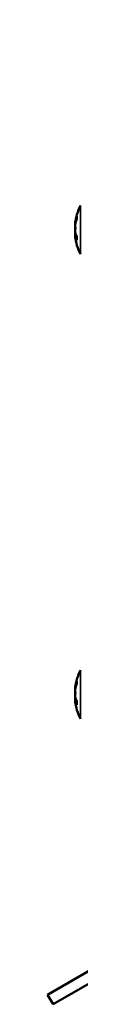
# Model space of a CAD drawing. Units: millimetres. Extents: x 50 to 2100, y 0 to 1485.
# Drawn here: x 730 to 733, y 981 to 1070 of the extents above; entities that cross this region are included whole.
import ezdxf

# ---------------------------------------------------------------- set-up
doc = ezdxf.new("R2010")
doc.units = ezdxf.units.MM
doc.header["$LTSCALE"] = 5
for name, color, linetype, lineweight in [('Schraffur (ISO)', 7, 'Continuous', 18), ('Sichtbar (ISO)', 7, 'Continuous', 50), ('Sichtbar schmal (ISO)', 7, 'Continuous', 35)]:
    doc.layers.add(name, color=color, linetype=linetype, lineweight=lineweight)

msp = doc.modelspace()

# ---------------------------------------------------------------- hatches: boundary and pattern name
at = {"layer": 'Schraffur (ISO)'}
h = msp.add_hatch(dxfattribs=at)
h.set_pattern_fill('ANSI31', color=256, scale=127, style=0)
h.set_pattern_definition([(45, (0, 0), (-11.22532, 11.22532), [])])
edge = h.paths.add_edge_path()
edge.add_line((742.797, 1070.126), (737.797, 1070.126))
edge.add_ellipse((737.797, 1068.126), major_axis=(-2, 0), ratio=1, start_angle=270, end_angle=360)
edge.add_line((735.797, 1068.126), (735.797, 992.126))
edge.add_ellipse((737.797, 992.126), major_axis=(0, -2), ratio=1, start_angle=270, end_angle=360)
edge.add_line((737.797, 990.126), (740.797, 990.126))
edge.add_ellipse((740.797, 989.126), major_axis=(1, 0), ratio=1, start_angle=300, end_angle=450, ccw=False)
edge.add_line((741.297, 988.26), (730.441, 981.992))
edge.add_line((730.441, 981.992), (730.941, 981.126))
edge.add_line((730.941, 981.126), (741.797, 987.394))
edge.add_ellipse((740.797, 989.126), major_axis=(1.732, 1), ratio=1, start_angle=270, end_angle=420)
edge.add_line((740.797, 991.126), (737.797, 991.126))
edge.add_ellipse((737.797, 992.126), major_axis=(-1, 0), ratio=1, start_angle=0, end_angle=90, ccw=False)
edge.add_line((736.797, 992.126), (736.797, 1068.126))
edge.add_ellipse((737.797, 1068.126), major_axis=(0, 1), ratio=1, start_angle=0, end_angle=90, ccw=False)
edge.add_line((737.797, 1069.126), (742.797, 1069.126))
edge.add_line((742.797, 1069.126), (742.797, 1070.126))

# ---------------------------------------------------------------- linework, layer by layer
at = {"layer": 'Sichtbar (ISO)'}
for p, q in [((733.089, 1052.351), (733.089, 1052.142)), ((732.929, 1051.681), (732.962, 1051.678)), ((732.932, 1051.602), (732.947, 1051.6)), ((732.929, 1050.571), (732.931, 1050.571)), ((732.932, 1050.651), (733.027, 1050.659)), ((733.089, 1050.534), (733.089, 1050.215)), ((733.089, 1010.351), (733.089, 1010.142)), ((732.929, 1009.681), (732.962, 1009.678)), ((732.932, 1009.602), (732.947, 1009.6)), ((732.929, 1008.571), (732.931, 1008.571)), ((732.932, 1008.651), (733.027, 1008.659)), ((733.089, 1008.534), (733.089, 1008.215)), ((741.297, 988.26), (730.441, 981.992)), ((730.941, 981.126), (741.797, 987.394)), ((730.441, 981.992), (730.941, 981.126))]:
    msp.add_line(p, q, dxfattribs=at)
for centre, start, end in [((737.897, 1051.126), 153.81902, 173.52988), ((737.897, 1051.126), 186.47012, 206.18098), ((737.897, 1009.126), 153.81902, 173.52988), ((737.897, 1009.126), 186.47012, 206.18098)]:
    msp.add_arc(centre, 5, start, end, dxfattribs=at)
for centre, major_axis, ratio, start_param, end_param in [((737.871, 1050.972), (-4.917, 0.852), 0.859758, 6.151464, 6.292731), ((737.871, 1051.312), (-4.94, -0.712), 0.791592, 5.890058, 6.031325), ((737.76, 1050.356), (-4.861, 0.865), 0.134565, 6.092314, 6.183577), ((737.76, 1051.879), (-4.857, -0.884), 0.245334, 6.023729, 6.114992), ((732.409, 1051.39), (-0.92, 0.161), 0.020299, 2.183139, 2.23403), ((737.76, 1051.02), (3.024, -3.903), 0.975571, 4.164668, 4.25593), ((732.409, 1050.384), (0.92, 0.041), 0.147973, 0.952871, 0.955355), ((737.76, 1051.32), (-4.03, -2.852), 0.95376, 5.812941, 5.904203), ((737.871, 1050.863), (-4.965, 0.503), 0.50321, 0.189245, 0.330512), ((737.871, 1050.941), (-4.94, 0.712), 0.791592, 0.25186, 0.252791), ((737.871, 1051.369), (-4.961, -0.546), 0.604802, 0.071786, 0.213053), ((737.871, 1008.972), (-4.917, 0.852), 0.859758, 6.151464, 6.292731), ((737.76, 1008.356), (-4.861, 0.865), 0.134565, 6.092314, 6.183577), ((737.76, 1009.879), (-4.857, -0.884), 0.245334, 6.023729, 6.114992), ((732.409, 1009.39), (-0.92, 0.161), 0.020299, 2.183139, 2.23403), ((737.871, 1009.312), (-4.94, -0.712), 0.791592, 5.890058, 6.031325), ((737.76, 1009.02), (3.024, -3.903), 0.975571, 4.164668, 4.25593), ((732.409, 1008.384), (0.92, 0.041), 0.147973, 0.952871, 0.955355), ((737.76, 1009.32), (-4.03, -2.852), 0.95376, 5.812941, 5.904203), ((737.871, 1008.863), (-4.965, 0.503), 0.50321, 0.189245, 0.330512), ((737.871, 1008.941), (-4.94, 0.712), 0.791592, 0.25186, 0.252791), ((737.871, 1009.369), (-4.961, -0.546), 0.604802, 0.071786, 0.213053)]:
    msp.add_ellipse(centre, major_axis=major_axis, ratio=ratio, start_param=start_param, end_param=end_param, dxfattribs=at)
for points in [[(733.089, 1052.351), (733.089, 1052.358), (733.09, 1052.365), (733.092, 1052.371)], [(733.092, 1050.201), (733.09, 1050.205), (733.089, 1050.21), (733.089, 1050.215)], [(733.089, 1010.351), (733.089, 1010.358), (733.09, 1010.365), (733.092, 1010.371)], [(733.092, 1008.201), (733.09, 1008.205), (733.089, 1008.21), (733.089, 1008.215)]]:
    msp.add_open_spline(points, degree=3, dxfattribs=at)
for points, knots in [([(732.946, 1051.783), (732.943, 1051.761), (732.939, 1051.74), (732.934, 1051.706), (732.931, 1051.694), (732.929, 1051.681), (732.928, 1051.679), (732.929, 1051.685), (732.929, 1051.687), (732.929, 1051.69)], [0, 0, 0, 0, 0.00790457, 0.00790457, 0.01580914, 0.01580914, 0.02362349, 0.02362349, 0.02653947, 0.02653947, 0.02653947, 0.02653947]), ([(732.931, 1051.681), (732.93, 1051.664), (732.929, 1051.649), (732.928, 1051.621), (732.929, 1051.611), (732.93, 1051.603), (732.931, 1051.602), (732.932, 1051.602)], [0.01741479, 0.01741479, 0.01741479, 0.01741479, 0.02366653, 0.02366653, 0.03149729, 0.03149729, 0.03543676, 0.03543676, 0.03543676, 0.03543676]), ([(732.935, 1051.282), (732.934, 1051.287), (732.933, 1051.292), (732.931, 1051.312), (732.929, 1051.332), (732.928, 1051.378), (732.929, 1051.404), (732.931, 1051.455), (732.933, 1051.484), (732.938, 1051.538), (732.941, 1051.564), (732.945, 1051.589), (732.946, 1051.593), (732.946, 1051.597)], [0.01297469, 0.01297469, 0.01297469, 0.01297469, 0.01587761, 0.01587761, 0.02368746, 0.02368746, 0.03149731, 0.03149731, 0.03935628, 0.03935628, 0.04721526, 0.04721526, 0.04854193, 0.04854193, 0.04854193, 0.04854193]), ([(732.934, 1051.288), (732.932, 1051.272), (732.931, 1051.254), (732.929, 1051.212), (732.928, 1051.184), (732.929, 1051.146), (732.929, 1051.136), (732.929, 1051.126)], [0.0104894, 0.0104894, 0.0104894, 0.0104894, 0.01580914, 0.01580914, 0.02362349, 0.02362349, 0.02653947, 0.02653947, 0.02653947, 0.02653947]), ([(732.946, 1050.887), (732.943, 1050.9), (732.939, 1050.919), (732.934, 1050.964), (732.931, 1050.99), (732.929, 1051.04), (732.928, 1051.069), (732.929, 1051.123), (732.93, 1051.15), (732.933, 1051.184), (732.934, 1051.196), (732.935, 1051.206)], [0, 0, 0, 0, 0.00790457, 0.00790457, 0.01580914, 0.01580914, 0.02362349, 0.02362349, 0.03143784, 0.03143784, 0.03552648, 0.03552648, 0.03552648, 0.03552648]), ([(732.934, 1050.964), (732.933, 1050.961), (732.933, 1050.958), (732.931, 1050.941), (732.929, 1050.921), (732.928, 1050.875), (732.929, 1050.848), (732.931, 1050.797), (732.933, 1050.769), (732.938, 1050.714), (732.941, 1050.688), (732.945, 1050.663), (732.946, 1050.659), (732.946, 1050.656)], [0.01416948, 0.01416948, 0.01416948, 0.01416948, 0.01587761, 0.01587761, 0.02368746, 0.02368746, 0.03149731, 0.03149731, 0.03935628, 0.03935628, 0.04721526, 0.04721526, 0.04854193, 0.04854193, 0.04854193, 0.04854193]), ([(732.935, 1050.533), (732.934, 1050.542), (732.933, 1050.551), (732.931, 1050.58), (732.929, 1050.6), (732.928, 1050.631), (732.929, 1050.641), (732.931, 1050.652), (732.933, 1050.652), (732.938, 1050.642), (732.941, 1050.631), (732.945, 1050.614), (732.946, 1050.612), (732.946, 1050.609)], [0.01297328, 0.01297328, 0.01297328, 0.01297328, 0.01583576, 0.01583576, 0.02366653, 0.02366653, 0.03149729, 0.03149729, 0.03935627, 0.03935627, 0.04721524, 0.04721524, 0.04854192, 0.04854192, 0.04854192, 0.04854192]), ([(732.929, 1050.571), (732.928, 1050.571), (732.928, 1050.57), (732.929, 1050.565), (732.93, 1050.556), (732.933, 1050.536), (732.934, 1050.528), (732.935, 1050.519)], [0.02092632, 0.02092632, 0.02092632, 0.02092632, 0.02362349, 0.02362349, 0.03143784, 0.03143784, 0.03552648, 0.03552648, 0.03552648, 0.03552648]), ([(732.946, 1009.783), (732.943, 1009.761), (732.939, 1009.74), (732.934, 1009.706), (732.931, 1009.694), (732.929, 1009.681), (732.928, 1009.679), (732.929, 1009.685), (732.929, 1009.687), (732.929, 1009.69)], [0, 0, 0, 0, 0.00790457, 0.00790457, 0.01580914, 0.01580914, 0.02362349, 0.02362349, 0.02653947, 0.02653947, 0.02653947, 0.02653947]), ([(732.931, 1009.681), (732.93, 1009.664), (732.929, 1009.649), (732.928, 1009.621), (732.929, 1009.611), (732.93, 1009.603), (732.931, 1009.602), (732.932, 1009.602)], [0.01741479, 0.01741479, 0.01741479, 0.01741479, 0.02366653, 0.02366653, 0.03149729, 0.03149729, 0.03543676, 0.03543676, 0.03543676, 0.03543676]), ([(732.935, 1009.282), (732.934, 1009.287), (732.933, 1009.292), (732.931, 1009.312), (732.929, 1009.332), (732.928, 1009.378), (732.929, 1009.404), (732.931, 1009.455), (732.933, 1009.484), (732.938, 1009.538), (732.941, 1009.564), (732.945, 1009.589), (732.946, 1009.593), (732.946, 1009.597)], [0.01297469, 0.01297469, 0.01297469, 0.01297469, 0.01587761, 0.01587761, 0.02368746, 0.02368746, 0.03149731, 0.03149731, 0.03935628, 0.03935628, 0.04721526, 0.04721526, 0.04854193, 0.04854193, 0.04854193, 0.04854193]), ([(732.934, 1009.288), (732.932, 1009.272), (732.931, 1009.254), (732.929, 1009.212), (732.928, 1009.184), (732.929, 1009.146), (732.929, 1009.136), (732.929, 1009.126)], [0.0104894, 0.0104894, 0.0104894, 0.0104894, 0.01580914, 0.01580914, 0.02362349, 0.02362349, 0.02653947, 0.02653947, 0.02653947, 0.02653947]), ([(732.946, 1008.887), (732.943, 1008.9), (732.939, 1008.919), (732.934, 1008.964), (732.931, 1008.99), (732.929, 1009.04), (732.928, 1009.069), (732.929, 1009.123), (732.93, 1009.15), (732.933, 1009.184), (732.934, 1009.196), (732.935, 1009.206)], [0, 0, 0, 0, 0.00790457, 0.00790457, 0.01580914, 0.01580914, 0.02362349, 0.02362349, 0.03143784, 0.03143784, 0.03552648, 0.03552648, 0.03552648, 0.03552648]), ([(732.934, 1008.964), (732.933, 1008.961), (732.933, 1008.958), (732.931, 1008.941), (732.929, 1008.921), (732.928, 1008.875), (732.929, 1008.848), (732.931, 1008.797), (732.933, 1008.769), (732.938, 1008.714), (732.941, 1008.688), (732.945, 1008.663), (732.946, 1008.659), (732.946, 1008.656)], [0.01416948, 0.01416948, 0.01416948, 0.01416948, 0.01587761, 0.01587761, 0.02368746, 0.02368746, 0.03149731, 0.03149731, 0.03935628, 0.03935628, 0.04721526, 0.04721526, 0.04854193, 0.04854193, 0.04854193, 0.04854193]), ([(732.935, 1008.533), (732.934, 1008.542), (732.933, 1008.551), (732.931, 1008.58), (732.929, 1008.6), (732.928, 1008.631), (732.929, 1008.641), (732.931, 1008.652), (732.933, 1008.652), (732.938, 1008.642), (732.941, 1008.631), (732.945, 1008.614), (732.946, 1008.612), (732.946, 1008.609)], [0.01297328, 0.01297328, 0.01297328, 0.01297328, 0.01583576, 0.01583576, 0.02366653, 0.02366653, 0.03149729, 0.03149729, 0.03935627, 0.03935627, 0.04721524, 0.04721524, 0.04854192, 0.04854192, 0.04854192, 0.04854192]), ([(732.929, 1008.571), (732.928, 1008.571), (732.928, 1008.57), (732.929, 1008.565), (732.93, 1008.556), (732.933, 1008.536), (732.934, 1008.528), (732.935, 1008.519)], [0.02092632, 0.02092632, 0.02092632, 0.02092632, 0.02362349, 0.02362349, 0.03143784, 0.03143784, 0.03552648, 0.03552648, 0.03552648, 0.03552648])]:
    msp.add_open_spline(points, degree=3, knots=knots, dxfattribs=at)
at = {"layer": 'Sichtbar schmal (ISO)'}
for p, q in [((733.41, 1048.92), (733.41, 1053.332)), ((733.092, 1052.371), (733.092, 1052.152)), ((732.946, 1051.783), (732.984, 1051.782)), ((732.946, 1050.656), (732.973, 1050.654)), ((732.946, 1050.609), (733.047, 1050.616)), ((733.092, 1050.528), (733.092, 1050.201)), ((733.41, 1006.92), (733.41, 1011.332)), ((733.092, 1010.371), (733.092, 1010.152)), ((732.946, 1009.783), (732.984, 1009.782)), ((732.946, 1008.656), (732.973, 1008.654)), ((732.946, 1008.609), (733.047, 1008.616)), ((733.092, 1008.528), (733.092, 1008.201))]:
    msp.add_line(p, q, dxfattribs=at)

doc.saveas('drawing.dxf')
